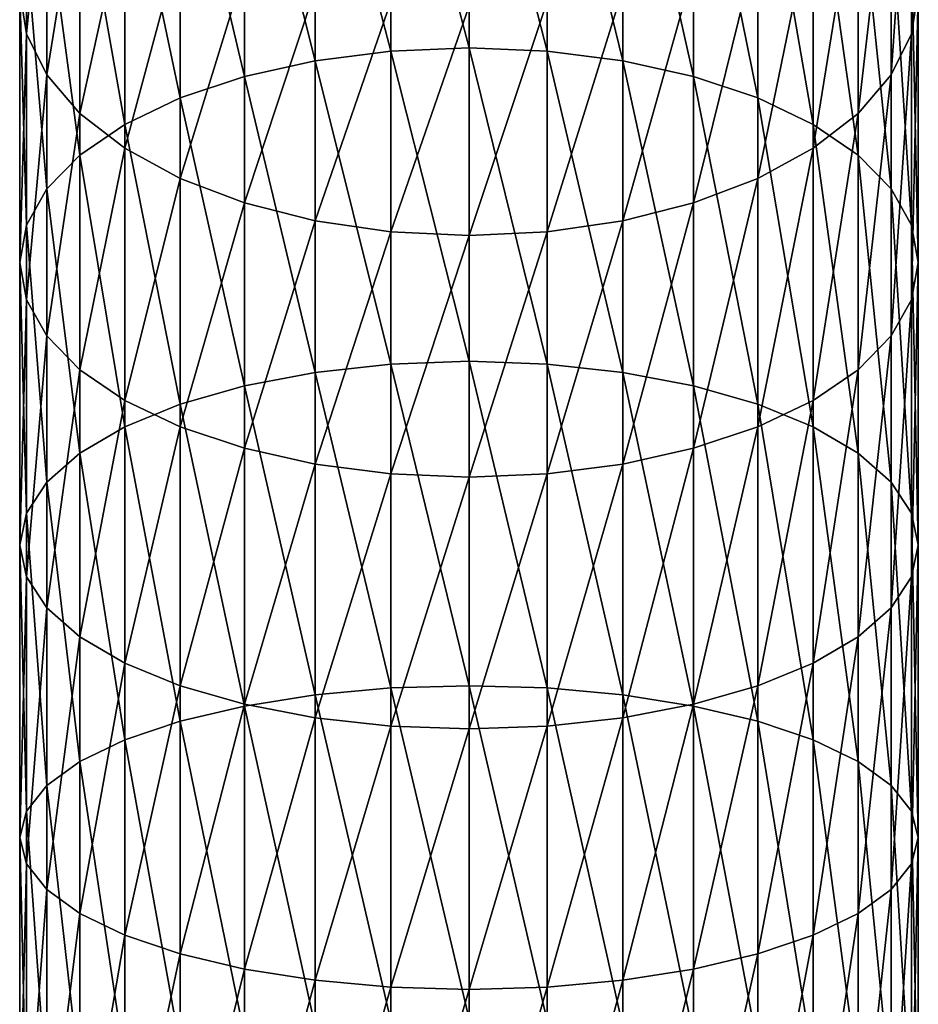
# Model space of a CAD drawing. Extents: x -380 to 136, y -232 to 36.
# Drawn here: x -12 to 12, y -77 to -51 of the extents above; entities that cross this region are included whole.
import ezdxf

# ---------------------------------------------------------------- set-up
doc = ezdxf.new("R2010")
doc.units = 0
doc.layers.add('L7', color=7, linetype='CONTINUOUS')

msp = doc.modelspace()

# ---------------------------------------------------------------- linework, layer by layer
at = {"layer": 'L7', "color": 7}
for points in [[(12, -43.30876, 312.6273), (12, -50.20021, 317.4754), (11.81769, -51.33302, 315.7265)], [(12, -43.30876, 312.6273), (11.81769, -51.33302, 315.7265), (11.81769, -44.57213, 310.9702)], [(-4.104242, -44.07001, 326.9399), (-2.083778, -51.79608, 332.1633), (-2.083778, -43.7757, 327.3943)], [(-2.083778, -43.7757, 327.3943), (0, -51.70898, 332.3235), (0, -43.67659, 327.5473)], [(-2.083778, -43.7757, 327.3943), (-2.083778, -51.79608, 332.1633), (0, -51.70898, 332.3235)], [(0, -43.67659, 327.5473), (0, -51.70898, 332.3235), (2.083778, -51.79608, 332.1633)], [(0, -43.67659, 327.5473), (2.083778, -51.79608, 332.1633), (2.083778, -43.7757, 327.3943)], [(2.083778, -43.7757, 327.3943), (2.083778, -51.79608, 332.1633), (4.104242, -52.05475, 331.6877)], [(2.083778, -43.7757, 327.3943), (4.104242, -52.05475, 331.6877), (4.104242, -44.07001, 326.9399)], [(-6, -44.55059, 326.1979), (-4.104242, -52.05475, 331.6877), (-4.104242, -44.07001, 326.9399)], [(-4.104242, -44.07001, 326.9399), (-4.104242, -52.05475, 331.6877), (-2.083778, -51.79608, 332.1633)], [(4.104242, -44.07001, 326.9399), (4.104242, -52.05475, 331.6877), (6, -52.47713, 330.9112)], [(4.104242, -44.07001, 326.9399), (6, -52.47713, 330.9112), (6, -44.55059, 326.1979)], [(-11.81769, -44.57213, 310.9702), (-11.81769, -51.33302, 315.7265), (-12, -50.20021, 317.4754)], [(-11.27631, -45.7971, 309.3634), (-11.81769, -51.33302, 315.7265), (-11.81769, -44.57213, 310.9702)], [(-7.713452, -45.20283, 325.1909), (-6, -52.47713, 330.9112), (-6, -44.55059, 326.1979)], [(-6, -44.55059, 326.1979), (-6, -52.47713, 330.9112), (-4.104242, -52.05475, 331.6877)], [(6, -44.55059, 326.1979), (6, -52.47713, 330.9112), (7.713452, -53.05037, 329.8572)], [(6, -44.55059, 326.1979), (7.713452, -53.05037, 329.8572), (7.713452, -45.20283, 325.1909)], [(11.81769, -44.57213, 310.9702), (11.81769, -51.33302, 315.7265), (11.27631, -52.43141, 314.0306)], [(11.81769, -44.57213, 310.9702), (11.27631, -52.43141, 314.0306), (11.27631, -45.7971, 309.3634)], [(-9.192533, -46.00691, 323.9495), (-7.713452, -53.05037, 329.8572), (-7.713452, -45.20283, 325.1909)], [(-7.713452, -45.20283, 325.1909), (-7.713452, -53.05037, 329.8572), (-6, -52.47713, 330.9112)], [(7.713452, -45.20283, 325.1909), (7.713452, -53.05037, 329.8572), (9.192533, -53.75707, 328.5579)], [(7.713452, -45.20283, 325.1909), (9.192533, -53.75707, 328.5579), (9.192533, -46.00691, 323.9495)], [(-11.27631, -45.7971, 309.3634), (-11.27631, -52.43141, 314.0306), (-11.81769, -51.33302, 315.7265)], [(-10.3923, -46.94647, 307.8558), (-11.27631, -52.43141, 314.0306), (-11.27631, -45.7971, 309.3634)], [(-10.3923, -46.9384, 322.5113), (-9.192533, -53.75707, 328.5579), (-9.192533, -46.00691, 323.9495)], [(-9.192533, -46.00691, 323.9495), (-9.192533, -53.75707, 328.5579), (-7.713452, -53.05037, 329.8572)], [(9.192533, -46.00691, 323.9495), (9.192533, -53.75707, 328.5579), (10.3923, -54.57575, 327.0527)], [(9.192533, -46.00691, 323.9495), (10.3923, -54.57575, 327.0527), (10.3923, -46.9384, 322.5113)], [(11.27631, -45.7971, 309.3634), (11.27631, -52.43141, 314.0306), (10.3923, -53.46201, 312.4395)], [(11.27631, -45.7971, 309.3634), (10.3923, -53.46201, 312.4395), (10.3923, -46.94647, 307.8558)], [(-11.27631, -47.969, 320.9202), (-10.3923, -54.57575, 327.0527), (-10.3923, -46.9384, 322.5113)], [(-10.3923, -46.94647, 307.8558), (-10.3923, -53.46201, 312.4395), (-11.27631, -52.43141, 314.0306)], [(-10.3923, -46.9384, 322.5113), (-10.3923, -54.57575, 327.0527), (-9.192533, -53.75707, 328.5579)], [(-9.192533, -47.98531, 306.4932), (-10.3923, -53.46201, 312.4395), (-10.3923, -46.94647, 307.8558)], [(10.3923, -46.94647, 307.8558), (10.3923, -53.46201, 312.4395), (9.192533, -54.3935, 311.0014)], [(10.3923, -46.94647, 307.8558), (9.192533, -54.3935, 311.0014), (9.192533, -47.98531, 306.4932)], [(10.3923, -46.9384, 322.5113), (10.3923, -54.57575, 327.0527), (11.27631, -55.48153, 325.3873)], [(10.3923, -46.9384, 322.5113), (11.27631, -55.48153, 325.3873), (11.27631, -47.969, 320.9202)], [(-11.81769, -49.06739, 319.2244), (-11.27631, -55.48153, 325.3873), (-11.27631, -47.969, 320.9202)], [(-11.27631, -47.969, 320.9202), (-11.27631, -55.48153, 325.3873), (-10.3923, -54.57575, 327.0527)], [(-9.192533, -47.98531, 306.4932), (-9.192533, -54.3935, 311.0014), (-10.3923, -53.46201, 312.4395)], [(-7.713452, -48.88205, 305.317), (-9.192533, -54.3935, 311.0014), (-9.192533, -47.98531, 306.4932)], [(9.192533, -47.98531, 306.4932), (9.192533, -54.3935, 311.0014), (7.713452, -55.19759, 309.7599)], [(9.192533, -47.98531, 306.4932), (7.713452, -55.19759, 309.7599), (7.713452, -48.88205, 305.317)], [(11.27631, -47.969, 320.9202), (11.27631, -55.48153, 325.3873), (11.81769, -56.4469, 323.6124)], [(11.27631, -47.969, 320.9202), (11.81769, -56.4469, 323.6124), (11.81769, -49.06739, 319.2244)], [(-7.713452, -48.88205, 305.317), (-7.713452, -55.19759, 309.7599), (-9.192533, -54.3935, 311.0014)], [(-6, -49.60945, 304.3628), (-7.713452, -55.19759, 309.7599), (-7.713452, -48.88205, 305.317)], [(7.713452, -48.88205, 305.317), (7.713452, -55.19759, 309.7599), (6, -55.84982, 308.7529)], [(7.713452, -48.88205, 305.317), (6, -55.84982, 308.7529), (6, -49.60945, 304.3628)], [(-12, -50.20021, 317.4754), (-11.81769, -56.4469, 323.6124), (-11.81769, -49.06739, 319.2244)], [(-11.81769, -49.06739, 319.2244), (-11.81769, -56.4469, 323.6124), (-11.27631, -55.48153, 325.3873)], [(11.81769, -49.06739, 319.2244), (11.81769, -56.4469, 323.6124), (12, -57.44252, 321.7818)], [(11.81769, -49.06739, 319.2244), (12, -57.44252, 321.7818), (12, -50.20021, 317.4754)], [(-6, -49.60945, 304.3628), (-6, -55.84982, 308.7529), (-7.713452, -55.19759, 309.7599)], [(-4.104242, -50.14541, 303.6598), (-6, -55.84982, 308.7529), (-6, -49.60945, 304.3628)], [(6, -49.60945, 304.3628), (6, -55.84982, 308.7529), (4.104242, -56.3304, 308.011)], [(6, -49.60945, 304.3628), (4.104242, -56.3304, 308.011), (4.104242, -50.14541, 303.6598)], [(-11.81769, -51.33302, 315.7265), (-12, -57.44252, 321.7818), (-12, -50.20021, 317.4754)], [(-12, -50.20021, 317.4754), (-12, -57.44252, 321.7818), (-11.81769, -56.4469, 323.6124)], [(-4.104242, -50.14541, 303.6598), (-4.104242, -56.3304, 308.011), (-6, -55.84982, 308.7529)], [(-2.083778, -50.47364, 303.2293), (-4.104242, -56.3304, 308.011), (-4.104242, -50.14541, 303.6598)], [(4.104242, -50.14541, 303.6598), (4.104242, -56.3304, 308.011), (2.083778, -56.62471, 307.5566)], [(4.104242, -50.14541, 303.6598), (2.083778, -56.62471, 307.5566), (2.083778, -50.47364, 303.2293)], [(12, -50.20021, 317.4754), (12, -57.44252, 321.7818), (11.81769, -58.43814, 319.9513)], [(12, -50.20021, 317.4754), (11.81769, -58.43814, 319.9513), (11.81769, -51.33302, 315.7265)], [(-2.083778, -50.47364, 303.2293), (-2.083778, -56.62471, 307.5566), (-4.104242, -56.3304, 308.011)], [(0, -50.58417, 303.0843), (-2.083778, -56.62471, 307.5566), (-2.083778, -50.47364, 303.2293)], [(2.083778, -50.47364, 303.2293), (2.083778, -56.62471, 307.5566), (0, -56.72382, 307.4036)], [(2.083778, -50.47364, 303.2293), (0, -56.72382, 307.4036), (0, -50.58417, 303.0843)], [(0, -50.58417, 303.0843), (0, -56.72382, 307.4036), (-2.083778, -56.62471, 307.5566)], [(-11.81769, -51.33302, 315.7265), (-11.81769, -58.43814, 319.9513), (-12, -57.44252, 321.7818)], [(-11.27631, -52.43141, 314.0306), (-11.81769, -58.43814, 319.9513), (-11.81769, -51.33302, 315.7265)], [(11.81769, -51.33302, 315.7265), (11.81769, -58.43814, 319.9513), (11.27631, -59.40351, 318.1764)], [(11.81769, -51.33302, 315.7265), (11.27631, -59.40351, 318.1764), (11.27631, -52.43141, 314.0306)], [(-4.104242, -52.05475, 331.6877), (-2.083778, -60.15797, 336.3045), (-2.083778, -51.79608, 332.1633)], [(-2.083778, -51.79608, 332.1633), (0, -60.08338, 336.4708), (0, -51.70898, 332.3235)], [(-2.083778, -51.79608, 332.1633), (-2.083778, -60.15797, 336.3045), (0, -60.08338, 336.4708)], [(0, -51.70898, 332.3235), (0, -60.08338, 336.4708), (2.083778, -60.15797, 336.3045)], [(0, -51.70898, 332.3235), (2.083778, -60.15797, 336.3045), (2.083778, -51.79608, 332.1633)], [(2.083778, -51.79608, 332.1633), (2.083778, -60.15797, 336.3045), (4.104242, -60.37948, 335.8105)], [(2.083778, -51.79608, 332.1633), (4.104242, -60.37948, 335.8105), (4.104242, -52.05475, 331.6877)], [(-6, -52.47713, 330.9112), (-4.104242, -60.37948, 335.8105), (-4.104242, -52.05475, 331.6877)], [(-4.104242, -52.05475, 331.6877), (-4.104242, -60.37948, 335.8105), (-2.083778, -60.15797, 336.3045)], [(4.104242, -52.05475, 331.6877), (4.104242, -60.37948, 335.8105), (6, -60.74117, 335.0039)], [(4.104242, -52.05475, 331.6877), (6, -60.74117, 335.0039), (6, -52.47713, 330.9112)], [(-11.27631, -52.43141, 314.0306), (-11.27631, -59.40351, 318.1764), (-11.81769, -58.43814, 319.9513)], [(-10.3923, -53.46201, 312.4395), (-11.27631, -59.40351, 318.1764), (-11.27631, -52.43141, 314.0306)], [(-7.713452, -53.05037, 329.8572), (-6, -60.74117, 335.0039), (-6, -52.47713, 330.9112)], [(-6, -52.47713, 330.9112), (-6, -60.74117, 335.0039), (-4.104242, -60.37948, 335.8105)], [(6, -52.47713, 330.9112), (6, -60.74117, 335.0039), (7.713452, -61.23206, 333.9091)], [(6, -52.47713, 330.9112), (7.713452, -61.23206, 333.9091), (7.713452, -53.05037, 329.8572)], [(11.27631, -52.43141, 314.0306), (11.27631, -59.40351, 318.1764), (10.3923, -60.30929, 316.511)], [(11.27631, -52.43141, 314.0306), (10.3923, -60.30929, 316.511), (10.3923, -53.46201, 312.4395)], [(-9.192533, -53.75707, 328.5579), (-7.713452, -61.23206, 333.9091), (-7.713452, -53.05037, 329.8572)], [(-7.713452, -53.05037, 329.8572), (-7.713452, -61.23206, 333.9091), (-6, -60.74117, 335.0039)], [(7.713452, -53.05037, 329.8572), (7.713452, -61.23206, 333.9091), (9.192533, -61.83723, 332.5595)], [(7.713452, -53.05037, 329.8572), (9.192533, -61.83723, 332.5595), (9.192533, -53.75707, 328.5579)], [(-10.3923, -53.46201, 312.4395), (-10.3923, -60.30929, 316.511), (-11.27631, -59.40351, 318.1764)], [(-9.192533, -54.3935, 311.0014), (-10.3923, -60.30929, 316.511), (-10.3923, -53.46201, 312.4395)], [(10.3923, -53.46201, 312.4395), (10.3923, -60.30929, 316.511), (9.192533, -61.12797, 315.0058)], [(10.3923, -53.46201, 312.4395), (9.192533, -61.12797, 315.0058), (9.192533, -54.3935, 311.0014)], [(-10.3923, -54.57575, 327.0527), (-9.192533, -61.83723, 332.5595), (-9.192533, -53.75707, 328.5579)], [(-9.192533, -53.75707, 328.5579), (-9.192533, -61.83723, 332.5595), (-7.713452, -61.23206, 333.9091)], [(9.192533, -53.75707, 328.5579), (9.192533, -61.83723, 332.5595), (10.3923, -62.5383, 330.996)], [(9.192533, -53.75707, 328.5579), (10.3923, -62.5383, 330.996), (10.3923, -54.57575, 327.0527)], [(-9.192533, -54.3935, 311.0014), (-9.192533, -61.12797, 315.0058), (-10.3923, -60.30929, 316.511)], [(-7.713452, -55.19759, 309.7599), (-9.192533, -61.12797, 315.0058), (-9.192533, -54.3935, 311.0014)], [(9.192533, -54.3935, 311.0014), (9.192533, -61.12797, 315.0058), (7.713452, -61.83467, 313.7065)], [(9.192533, -54.3935, 311.0014), (7.713452, -61.83467, 313.7065), (7.713452, -55.19759, 309.7599)], [(-11.27631, -55.48153, 325.3873), (-10.3923, -62.5383, 330.996), (-10.3923, -54.57575, 327.0527)], [(-10.3923, -54.57575, 327.0527), (-10.3923, -62.5383, 330.996), (-9.192533, -61.83723, 332.5595)], [(10.3923, -54.57575, 327.0527), (10.3923, -62.5383, 330.996), (11.27631, -63.31395, 329.2662)], [(10.3923, -54.57575, 327.0527), (11.27631, -63.31395, 329.2662), (11.27631, -55.48153, 325.3873)], [(-7.713452, -55.19759, 309.7599), (-7.713452, -61.83467, 313.7065), (-9.192533, -61.12797, 315.0058)], [(-6, -55.84982, 308.7529), (-7.713452, -61.83467, 313.7065), (-7.713452, -55.19759, 309.7599)], [(7.713452, -55.19759, 309.7599), (7.713452, -61.83467, 313.7065), (6, -62.40791, 312.6525)], [(7.713452, -55.19759, 309.7599), (6, -62.40791, 312.6525), (6, -55.84982, 308.7529)], [(-11.81769, -56.4469, 323.6124), (-11.27631, -63.31395, 329.2662), (-11.27631, -55.48153, 325.3873)], [(-11.27631, -55.48153, 325.3873), (-11.27631, -63.31395, 329.2662), (-10.3923, -62.5383, 330.996)], [(11.27631, -55.48153, 325.3873), (11.27631, -63.31395, 329.2662), (11.81769, -64.14063, 327.4226)], [(11.27631, -55.48153, 325.3873), (11.81769, -64.14063, 327.4226), (11.81769, -56.4469, 323.6124)], [(-6, -55.84982, 308.7529), (-6, -62.40791, 312.6525), (-7.713452, -61.83467, 313.7065)], [(-4.104242, -56.3304, 308.011), (-6, -62.40791, 312.6525), (-6, -55.84982, 308.7529)], [(6, -55.84982, 308.7529), (6, -62.40791, 312.6525), (4.104242, -62.83029, 311.8759)], [(6, -55.84982, 308.7529), (4.104242, -62.83029, 311.8759), (4.104242, -56.3304, 308.011)], [(-12, -57.44252, 321.7818), (-11.81769, -64.14063, 327.4226), (-11.81769, -56.4469, 323.6124)], [(-11.81769, -56.4469, 323.6124), (-11.81769, -64.14063, 327.4226), (-11.27631, -63.31395, 329.2662)], [(-4.104242, -56.3304, 308.011), (-4.104242, -62.83029, 311.8759), (-6, -62.40791, 312.6525)], [(-2.083778, -56.62471, 307.5566), (-4.104242, -62.83029, 311.8759), (-4.104242, -56.3304, 308.011)], [(4.104242, -56.3304, 308.011), (4.104242, -62.83029, 311.8759), (2.083778, -63.08896, 311.4003)], [(4.104242, -56.3304, 308.011), (2.083778, -63.08896, 311.4003), (2.083778, -56.62471, 307.5566)], [(11.81769, -56.4469, 323.6124), (11.81769, -64.14063, 327.4226), (12, -64.99321, 325.5213)], [(11.81769, -56.4469, 323.6124), (12, -64.99321, 325.5213), (12, -57.44252, 321.7818)], [(-2.083778, -56.62471, 307.5566), (-2.083778, -63.08896, 311.4003), (-4.104242, -62.83029, 311.8759)], [(0, -56.72382, 307.4036), (-2.083778, -63.08896, 311.4003), (-2.083778, -56.62471, 307.5566)], [(0, -56.72382, 307.4036), (0, -63.17607, 311.2402), (-2.083778, -63.08896, 311.4003)], [(2.083778, -56.62471, 307.5566), (2.083778, -63.08896, 311.4003), (0, -63.17607, 311.2402)], [(2.083778, -56.62471, 307.5566), (0, -63.17607, 311.2402), (0, -56.72382, 307.4036)], [(-11.81769, -58.43814, 319.9513), (-12, -64.99321, 325.5213), (-12, -57.44252, 321.7818)], [(-12, -57.44252, 321.7818), (-12, -64.99321, 325.5213), (-11.81769, -64.14063, 327.4226)], [(12, -57.44252, 321.7818), (12, -64.99321, 325.5213), (11.81769, -65.84579, 323.6199)], [(12, -57.44252, 321.7818), (11.81769, -65.84579, 323.6199), (11.81769, -58.43814, 319.9513)], [(-11.81769, -58.43814, 319.9513), (-11.81769, -65.84579, 323.6199), (-12, -64.99321, 325.5213)], [(-11.27631, -59.40351, 318.1764), (-11.81769, -65.84579, 323.6199), (-11.81769, -58.43814, 319.9513)], [(11.81769, -58.43814, 319.9513), (11.81769, -65.84579, 323.6199), (11.27631, -66.67247, 321.7763)], [(11.81769, -58.43814, 319.9513), (11.27631, -66.67247, 321.7763), (11.27631, -59.40351, 318.1764)], [(-11.27631, -59.40351, 318.1764), (-11.27631, -66.67247, 321.7763), (-11.81769, -65.84579, 323.6199)], [(-10.3923, -60.30929, 316.511), (-11.27631, -66.67247, 321.7763), (-11.27631, -59.40351, 318.1764)], [(11.27631, -59.40351, 318.1764), (11.27631, -66.67247, 321.7763), (10.3923, -67.44813, 320.0465)], [(11.27631, -59.40351, 318.1764), (10.3923, -67.44813, 320.0465), (10.3923, -60.30929, 316.511)], [(-4.104242, -60.37948, 335.8105), (-2.083778, -68.81231, 339.7935), (-2.083778, -60.15797, 336.3045)], [(-2.083778, -60.15797, 336.3045), (0, -68.75067, 339.965), (0, -60.08338, 336.4708)], [(-2.083778, -60.15797, 336.3045), (-2.083778, -68.81231, 339.7935), (0, -68.75067, 339.965)], [(0, -60.08338, 336.4708), (0, -68.75067, 339.965), (2.083778, -68.81231, 339.7935)], [(0, -60.08338, 336.4708), (2.083778, -68.81231, 339.7935), (2.083778, -60.15797, 336.3045)], [(2.083778, -60.15797, 336.3045), (2.083778, -68.81231, 339.7935), (4.104242, -68.99536, 339.284)], [(2.083778, -60.15797, 336.3045), (4.104242, -68.99536, 339.284), (4.104242, -60.37948, 335.8105)], [(-10.3923, -60.30929, 316.511), (-10.3923, -67.44813, 320.0465), (-11.27631, -66.67247, 321.7763)], [(-9.192533, -61.12797, 315.0058), (-10.3923, -67.44813, 320.0465), (-10.3923, -60.30929, 316.511)], [(-6, -60.74117, 335.0039), (-4.104242, -68.99536, 339.284), (-4.104242, -60.37948, 335.8105)], [(-4.104242, -60.37948, 335.8105), (-4.104242, -68.99536, 339.284), (-2.083778, -68.81231, 339.7935)], [(4.104242, -60.37948, 335.8105), (4.104242, -68.99536, 339.284), (6, -69.29425, 338.452)], [(4.104242, -60.37948, 335.8105), (6, -69.29425, 338.452), (6, -60.74117, 335.0039)], [(10.3923, -60.30929, 316.511), (10.3923, -67.44813, 320.0465), (9.192533, -68.14919, 318.483)], [(10.3923, -60.30929, 316.511), (9.192533, -68.14919, 318.483), (9.192533, -61.12797, 315.0058)], [(-7.713452, -61.23206, 333.9091), (-6, -69.29425, 338.452), (-6, -60.74117, 335.0039)], [(-6, -60.74117, 335.0039), (-6, -69.29425, 338.452), (-4.104242, -68.99536, 339.284)], [(6, -60.74117, 335.0039), (6, -69.29425, 338.452), (7.713452, -69.6999, 337.3229)], [(6, -60.74117, 335.0039), (7.713452, -69.6999, 337.3229), (7.713452, -61.23206, 333.9091)], [(-9.192533, -61.12797, 315.0058), (-9.192533, -68.14919, 318.483), (-10.3923, -67.44813, 320.0465)], [(-7.713452, -61.83467, 313.7065), (-9.192533, -68.14919, 318.483), (-9.192533, -61.12797, 315.0058)], [(-9.192533, -61.83723, 332.5595), (-7.713452, -69.6999, 337.3229), (-7.713452, -61.23206, 333.9091)], [(-7.713452, -61.23206, 333.9091), (-7.713452, -69.6999, 337.3229), (-6, -69.29425, 338.452)], [(9.192533, -61.12797, 315.0058), (9.192533, -68.14919, 318.483), (7.713452, -68.75436, 317.1334)], [(9.192533, -61.12797, 315.0058), (7.713452, -68.75436, 317.1334), (7.713452, -61.83467, 313.7065)], [(7.713452, -61.23206, 333.9091), (7.713452, -69.6999, 337.3229), (9.192533, -70.2, 335.9309)], [(7.713452, -61.23206, 333.9091), (9.192533, -70.2, 335.9309), (9.192533, -61.83723, 332.5595)], [(-10.3923, -62.5383, 330.996), (-9.192533, -70.2, 335.9309), (-9.192533, -61.83723, 332.5595)], [(-7.713452, -61.83467, 313.7065), (-7.713452, -68.75436, 317.1334), (-9.192533, -68.14919, 318.483)], [(-9.192533, -61.83723, 332.5595), (-9.192533, -70.2, 335.9309), (-7.713452, -69.6999, 337.3229)], [(-6, -62.40791, 312.6525), (-7.713452, -68.75436, 317.1334), (-7.713452, -61.83467, 313.7065)], [(7.713452, -61.83467, 313.7065), (7.713452, -68.75436, 317.1334), (6, -69.24525, 316.0386)], [(7.713452, -61.83467, 313.7065), (6, -69.24525, 316.0386), (6, -62.40791, 312.6525)], [(9.192533, -61.83723, 332.5595), (9.192533, -70.2, 335.9309), (10.3923, -70.77932, 334.3184)], [(9.192533, -61.83723, 332.5595), (10.3923, -70.77932, 334.3184), (10.3923, -62.5383, 330.996)], [(-11.27631, -63.31395, 329.2662), (-10.3923, -70.77932, 334.3184), (-10.3923, -62.5383, 330.996)], [(-10.3923, -62.5383, 330.996), (-10.3923, -70.77932, 334.3184), (-9.192533, -70.2, 335.9309)], [(-6, -62.40791, 312.6525), (-6, -69.24525, 316.0386), (-7.713452, -68.75436, 317.1334)], [(-4.104242, -62.83029, 311.8759), (-6, -69.24525, 316.0386), (-6, -62.40791, 312.6525)], [(6, -62.40791, 312.6525), (6, -69.24525, 316.0386), (4.104242, -69.60694, 315.232)], [(6, -62.40791, 312.6525), (4.104242, -69.60694, 315.232), (4.104242, -62.83029, 311.8759)], [(10.3923, -62.5383, 330.996), (10.3923, -70.77932, 334.3184), (11.27631, -71.4203, 332.5343)], [(10.3923, -62.5383, 330.996), (11.27631, -71.4203, 332.5343), (11.27631, -63.31395, 329.2662)], [(-4.104242, -62.83029, 311.8759), (-4.104242, -69.60694, 315.232), (-6, -69.24525, 316.0386)], [(-2.083778, -63.08896, 311.4003), (-4.104242, -69.60694, 315.232), (-4.104242, -62.83029, 311.8759)], [(4.104242, -62.83029, 311.8759), (4.104242, -69.60694, 315.232), (2.083778, -69.82845, 314.738)], [(4.104242, -62.83029, 311.8759), (2.083778, -69.82845, 314.738), (2.083778, -63.08896, 311.4003)], [(-2.083778, -63.08896, 311.4003), (-2.083778, -69.82845, 314.738), (-4.104242, -69.60694, 315.232)], [(0, -63.17607, 311.2402), (-2.083778, -69.82845, 314.738), (-2.083778, -63.08896, 311.4003)], [(2.083778, -63.08896, 311.4003), (2.083778, -69.82845, 314.738), (0, -69.90305, 314.5716)], [(2.083778, -63.08896, 311.4003), (0, -69.90305, 314.5716), (0, -63.17607, 311.2402)], [(-11.81769, -64.14063, 327.4226), (-11.27631, -71.4203, 332.5343), (-11.27631, -63.31395, 329.2662)], [(-11.27631, -63.31395, 329.2662), (-11.27631, -71.4203, 332.5343), (-10.3923, -70.77932, 334.3184)], [(0, -63.17607, 311.2402), (0, -69.90305, 314.5716), (-2.083778, -69.82845, 314.738)], [(11.27631, -63.31395, 329.2662), (11.27631, -71.4203, 332.5343), (11.81769, -72.10344, 330.6328)], [(11.27631, -63.31395, 329.2662), (11.81769, -72.10344, 330.6328), (11.81769, -64.14063, 327.4226)], [(-12, -64.99321, 325.5213), (-11.81769, -72.10344, 330.6328), (-11.81769, -64.14063, 327.4226)], [(-11.81769, -64.14063, 327.4226), (-11.81769, -72.10344, 330.6328), (-11.27631, -71.4203, 332.5343)], [(11.81769, -64.14063, 327.4226), (11.81769, -72.10344, 330.6328), (12, -72.80798, 328.6718)], [(11.81769, -64.14063, 327.4226), (12, -72.80798, 328.6718), (12, -64.99321, 325.5213)], [(-11.81769, -65.84579, 323.6199), (-12, -72.80798, 328.6718), (-12, -64.99321, 325.5213)], [(-12, -64.99321, 325.5213), (-12, -72.80798, 328.6718), (-11.81769, -72.10344, 330.6328)], [(12, -64.99321, 325.5213), (12, -72.80798, 328.6718), (11.81769, -73.51252, 326.7107)], [(12, -64.99321, 325.5213), (11.81769, -73.51252, 326.7107), (11.81769, -65.84579, 323.6199)], [(-11.81769, -65.84579, 323.6199), (-11.81769, -73.51252, 326.7107), (-12, -72.80798, 328.6718)], [(-11.27631, -66.67247, 321.7763), (-11.81769, -73.51252, 326.7107), (-11.81769, -65.84579, 323.6199)], [(11.81769, -65.84579, 323.6199), (11.81769, -73.51252, 326.7107), (11.27631, -74.19566, 324.8092)], [(11.81769, -65.84579, 323.6199), (11.27631, -74.19566, 324.8092), (11.27631, -66.67247, 321.7763)], [(-11.27631, -66.67247, 321.7763), (-11.27631, -74.19566, 324.8092), (-11.81769, -73.51252, 326.7107)], [(-10.3923, -67.44813, 320.0465), (-11.27631, -74.19566, 324.8092), (-11.27631, -66.67247, 321.7763)], [(11.27631, -66.67247, 321.7763), (11.27631, -74.19566, 324.8092), (10.3923, -74.83663, 323.0251)], [(11.27631, -66.67247, 321.7763), (10.3923, -74.83663, 323.0251), (10.3923, -67.44813, 320.0465)], [(-10.3923, -67.44813, 320.0465), (-10.3923, -74.83663, 323.0251), (-11.27631, -74.19566, 324.8092)], [(-9.192533, -68.14919, 318.483), (-10.3923, -74.83663, 323.0251), (-10.3923, -67.44813, 320.0465)], [(10.3923, -67.44813, 320.0465), (10.3923, -74.83663, 323.0251), (9.192533, -75.41597, 321.4126)], [(10.3923, -67.44813, 320.0465), (9.192533, -75.41597, 321.4126), (9.192533, -68.14919, 318.483)], [(-9.192533, -68.14919, 318.483), (-9.192533, -75.41597, 321.4126), (-10.3923, -74.83663, 323.0251)], [(-7.713452, -68.75436, 317.1334), (-9.192533, -75.41597, 321.4126), (-9.192533, -68.14919, 318.483)], [(9.192533, -68.14919, 318.483), (9.192533, -75.41597, 321.4126), (7.713452, -75.91606, 320.0206)], [(9.192533, -68.14919, 318.483), (7.713452, -75.91606, 320.0206), (7.713452, -68.75436, 317.1334)], [(-7.713452, -68.75436, 317.1334), (-7.713452, -75.91606, 320.0206), (-9.192533, -75.41597, 321.4126)], [(-6, -69.24525, 316.0386), (-7.713452, -75.91606, 320.0206), (-7.713452, -68.75436, 317.1334)], [(-4.104242, -68.99536, 339.284), (-2.083778, -77.70831, 342.6098), (-2.083778, -68.81231, 339.7935)], [(-2.083778, -68.81231, 339.7935), (0, -77.65999, 342.7855), (0, -68.75067, 339.965)], [(-2.083778, -68.81231, 339.7935), (-2.083778, -77.70831, 342.6098), (0, -77.65999, 342.7855)], [(0, -68.75067, 339.965), (0, -77.65999, 342.7855), (2.083778, -77.70831, 342.6098)], [(0, -68.75067, 339.965), (2.083778, -77.70831, 342.6098), (2.083778, -68.81231, 339.7935)], [(2.083778, -68.81231, 339.7935), (2.083778, -77.70831, 342.6098), (4.104242, -77.85182, 342.0877)], [(2.083778, -68.81231, 339.7935), (4.104242, -77.85182, 342.0877), (4.104242, -68.99536, 339.284)], [(7.713452, -68.75436, 317.1334), (7.713452, -75.91606, 320.0206), (6, -76.32171, 318.8915)], [(7.713452, -68.75436, 317.1334), (6, -76.32171, 318.8915), (6, -69.24525, 316.0386)], [(-6, -69.29425, 338.452), (-4.104242, -77.85182, 342.0877), (-4.104242, -68.99536, 339.284)], [(-4.104242, -68.99536, 339.284), (-4.104242, -77.85182, 342.0877), (-2.083778, -77.70831, 342.6098)], [(4.104242, -68.99536, 339.284), (4.104242, -77.85182, 342.0877), (6, -78.08616, 341.2354)], [(4.104242, -68.99536, 339.284), (6, -78.08616, 341.2354), (6, -69.29425, 338.452)], [(-6, -69.24525, 316.0386), (-6, -76.32171, 318.8915), (-7.713452, -75.91606, 320.0206)], [(-7.713452, -69.6999, 337.3229), (-6, -78.08616, 341.2354), (-6, -69.29425, 338.452)], [(-4.104242, -69.60694, 315.232), (-6, -76.32171, 318.8915), (-6, -69.24525, 316.0386)], [(-6, -69.29425, 338.452), (-6, -78.08616, 341.2354), (-4.104242, -77.85182, 342.0877)], [(6, -69.24525, 316.0386), (6, -76.32171, 318.8915), (4.104242, -76.62061, 318.0595)], [(6, -69.24525, 316.0386), (4.104242, -76.62061, 318.0595), (4.104242, -69.60694, 315.232)], [(6, -69.29425, 338.452), (6, -78.08616, 341.2354), (7.713452, -78.4042, 340.0785)], [(6, -69.29425, 338.452), (7.713452, -78.4042, 340.0785), (7.713452, -69.6999, 337.3229)], [(-9.192533, -70.2, 335.9309), (-7.713452, -78.4042, 340.0785), (-7.713452, -69.6999, 337.3229)], [(-7.713452, -69.6999, 337.3229), (-7.713452, -78.4042, 340.0785), (-6, -78.08616, 341.2354)], [(-4.104242, -69.60694, 315.232), (-4.104242, -76.62061, 318.0595), (-6, -76.32171, 318.8915)], [(-2.083778, -69.82845, 314.738), (-4.104242, -76.62061, 318.0595), (-4.104242, -69.60694, 315.232)], [(4.104242, -69.60694, 315.232), (4.104242, -76.62061, 318.0595), (2.083778, -76.80365, 317.55)], [(4.104242, -69.60694, 315.232), (2.083778, -76.80365, 317.55), (2.083778, -69.82845, 314.738)], [(7.713452, -69.6999, 337.3229), (7.713452, -78.4042, 340.0785), (9.192533, -78.79627, 338.6523)], [(7.713452, -69.6999, 337.3229), (9.192533, -78.79627, 338.6523), (9.192533, -70.2, 335.9309)], [(-2.083778, -69.82845, 314.738), (-2.083778, -76.80365, 317.55), (-4.104242, -76.62061, 318.0595)], [(0, -69.90305, 314.5716), (-2.083778, -76.80365, 317.55), (-2.083778, -69.82845, 314.738)], [(0, -69.90305, 314.5716), (0, -76.86529, 317.3785), (-2.083778, -76.80365, 317.55)], [(2.083778, -69.82845, 314.738), (2.083778, -76.80365, 317.55), (0, -76.86529, 317.3785)], [(2.083778, -69.82845, 314.738), (0, -76.86529, 317.3785), (0, -69.90305, 314.5716)], [(-10.3923, -70.77932, 334.3184), (-9.192533, -78.79627, 338.6523), (-9.192533, -70.2, 335.9309)], [(-9.192533, -70.2, 335.9309), (-9.192533, -78.79627, 338.6523), (-7.713452, -78.4042, 340.0785)], [(9.192533, -70.2, 335.9309), (9.192533, -78.79627, 338.6523), (10.3923, -79.25048, 337.0002)], [(9.192533, -70.2, 335.9309), (10.3923, -79.25048, 337.0002), (10.3923, -70.77932, 334.3184)], [(-11.27631, -71.4203, 332.5343), (-10.3923, -79.25048, 337.0002), (-10.3923, -70.77932, 334.3184)], [(-10.3923, -70.77932, 334.3184), (-10.3923, -79.25048, 337.0002), (-9.192533, -78.79627, 338.6523)], [(10.3923, -70.77932, 334.3184), (10.3923, -79.25048, 337.0002), (11.27631, -79.75301, 335.1723)], [(10.3923, -70.77932, 334.3184), (11.27631, -79.75301, 335.1723), (11.27631, -71.4203, 332.5343)], [(-11.81769, -72.10344, 330.6328), (-11.27631, -79.75301, 335.1723), (-11.27631, -71.4203, 332.5343)], [(-11.27631, -71.4203, 332.5343), (-11.27631, -79.75301, 335.1723), (-10.3923, -79.25048, 337.0002)], [(11.27631, -71.4203, 332.5343), (11.27631, -79.75301, 335.1723), (11.81769, -80.2886, 333.2241)], [(11.27631, -71.4203, 332.5343), (11.81769, -80.2886, 333.2241), (11.81769, -72.10344, 330.6328)], [(-12, -72.80798, 328.6718), (-11.81769, -80.2886, 333.2241), (-11.81769, -72.10344, 330.6328)], [(-11.81769, -72.10344, 330.6328), (-11.81769, -80.2886, 333.2241), (-11.27631, -79.75301, 335.1723)], [(11.81769, -72.10344, 330.6328), (11.81769, -80.2886, 333.2241), (12, -80.84098, 331.2148)], [(11.81769, -72.10344, 330.6328), (12, -80.84098, 331.2148), (12, -72.80798, 328.6718)], [(-11.81769, -73.51252, 326.7107), (-12, -80.84098, 331.2148), (-12, -72.80798, 328.6718)], [(-12, -72.80798, 328.6718), (-12, -80.84098, 331.2148), (-11.81769, -80.2886, 333.2241)], [(12, -72.80798, 328.6718), (12, -80.84098, 331.2148), (11.81769, -81.39335, 329.2056)], [(12, -72.80798, 328.6718), (11.81769, -81.39335, 329.2056), (11.81769, -73.51252, 326.7107)], [(-11.81769, -73.51252, 326.7107), (-11.81769, -81.39335, 329.2056), (-12, -80.84098, 331.2148)], [(-11.27631, -74.19566, 324.8092), (-11.81769, -81.39335, 329.2056), (-11.81769, -73.51252, 326.7107)], [(11.81769, -73.51252, 326.7107), (11.81769, -81.39335, 329.2056), (11.27631, -81.92893, 327.2574)], [(11.81769, -73.51252, 326.7107), (11.27631, -81.92893, 327.2574), (11.27631, -74.19566, 324.8092)], [(-11.27631, -74.19566, 324.8092), (-11.27631, -81.92893, 327.2574), (-11.81769, -81.39335, 329.2056)], [(-10.3923, -74.83663, 323.0251), (-11.27631, -81.92893, 327.2574), (-11.27631, -74.19566, 324.8092)], [(11.27631, -74.19566, 324.8092), (11.27631, -81.92893, 327.2574), (10.3923, -82.43147, 325.4295)], [(11.27631, -74.19566, 324.8092), (10.3923, -82.43147, 325.4295), (10.3923, -74.83663, 323.0251)], [(-10.3923, -74.83663, 323.0251), (-10.3923, -82.43147, 325.4295), (-11.27631, -81.92893, 327.2574)], [(-9.192533, -75.41597, 321.4126), (-10.3923, -82.43147, 325.4295), (-10.3923, -74.83663, 323.0251)], [(10.3923, -74.83663, 323.0251), (10.3923, -82.43147, 325.4295), (9.192533, -82.88567, 323.7773)], [(10.3923, -74.83663, 323.0251), (9.192533, -82.88567, 323.7773), (9.192533, -75.41597, 321.4126)], [(-9.192533, -75.41597, 321.4126), (-9.192533, -82.88567, 323.7773), (-10.3923, -82.43147, 325.4295)], [(-7.713452, -75.91606, 320.0206), (-9.192533, -82.88567, 323.7773), (-9.192533, -75.41597, 321.4126)], [(9.192533, -75.41597, 321.4126), (9.192533, -82.88567, 323.7773), (7.713452, -83.27775, 322.3512)], [(9.192533, -75.41597, 321.4126), (7.713452, -83.27775, 322.3512), (7.713452, -75.91606, 320.0206)], [(-7.713452, -75.91606, 320.0206), (-7.713452, -83.27775, 322.3512), (-9.192533, -82.88567, 323.7773)], [(-6, -76.32171, 318.8915), (-7.713452, -83.27775, 322.3512), (-7.713452, -75.91606, 320.0206)], [(7.713452, -75.91606, 320.0206), (7.713452, -83.27775, 322.3512), (6, -83.59579, 321.1943)], [(7.713452, -75.91606, 320.0206), (6, -83.59579, 321.1943), (6, -76.32171, 318.8915)], [(-6, -76.32171, 318.8915), (-6, -83.59579, 321.1943), (-7.713452, -83.27775, 322.3512)], [(-4.104242, -76.62061, 318.0595), (-6, -83.59579, 321.1943), (-6, -76.32171, 318.8915)], [(6, -76.32171, 318.8915), (6, -83.59579, 321.1943), (4.104242, -83.83012, 320.3419)], [(6, -76.32171, 318.8915), (4.104242, -83.83012, 320.3419), (4.104242, -76.62061, 318.0595)], [(-4.104242, -76.62061, 318.0595), (-4.104242, -83.83012, 320.3419), (-6, -83.59579, 321.1943)], [(-2.083778, -76.80365, 317.55), (-4.104242, -83.83012, 320.3419), (-4.104242, -76.62061, 318.0595)], [(-2.083778, -76.80365, 317.55), (-2.083778, -83.97363, 319.8199), (-4.104242, -83.83012, 320.3419)], [(0, -76.86529, 317.3785), (-2.083778, -83.97363, 319.8199), (-2.083778, -76.80365, 317.55)], [(2.083778, -76.80365, 317.55), (2.083778, -83.97363, 319.8199), (0, -84.02196, 319.6441)], [(2.083778, -76.80365, 317.55), (0, -84.02196, 319.6441), (0, -76.86529, 317.3785)], [(4.104242, -76.62061, 318.0595), (4.104242, -83.83012, 320.3419), (2.083778, -83.97363, 319.8199)], [(4.104242, -76.62061, 318.0595), (2.083778, -83.97363, 319.8199), (2.083778, -76.80365, 317.55)], [(0, -76.86529, 317.3785), (0, -84.02196, 319.6441), (-2.083778, -83.97363, 319.8199)]]:
    msp.add_3dface(points, dxfattribs=at)

doc.saveas('drawing.dxf')
